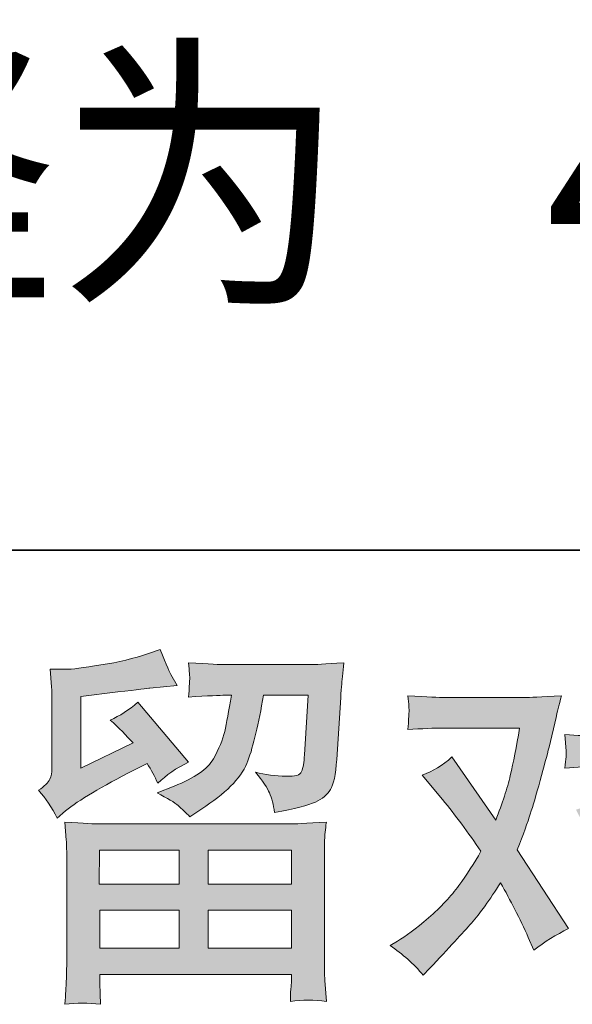
# Model space of a CAD drawing. Units: inches. Extents: x -1045 to 1929, y -756 to 938.
# Drawn here: x -511 to -407, y -756 to -570 of the extents above; entities that cross this region are included whole.
import ezdxf

# ---------------------------------------------------------------- set-up
doc = ezdxf.new("R2010")
doc.units = ezdxf.units.IN
doc.header["$MEASUREMENT"] = 0
doc.layers.add('图层 1', color=7, linetype='Continuous')

msp = doc.modelspace()

# ---------------------------------------------------------------- hatches: boundary and pattern name
at = {"layer": '图层 1'}
h = msp.add_hatch(color=7, dxfattribs=at)
h.dxf.hatch_style = 2
h.paths.add_polyline_path([(-496.36, -726.52), (-481.35, -726.52), (-481.35, -732.95), (-496.43, -732.95)])
edge = h.paths.add_edge_path()
edge.add_spline(control_points=[(-504.4, -720.47), (-504.4, -720.47), (-502.79, -719.14), (-502.79, -719.14), (-500.3, -717.09), (-495.99, -714.53), (-489.89, -711.46), (-489.89, -711.46), (-487.38, -710.2), (-487.38, -710.2), (-486.63, -711.36), (-485.96, -712.6), (-485.35, -713.9), (-483.81, -712.36), (-481.88, -711.04), (-479.55, -709.92), (-479.55, -709.92), (-489.12, -698.6), (-489.12, -698.6), (-490.85, -700.09), (-492.59, -701.21), (-494.36, -701.96), (-492.73, -703.45), (-491.29, -704.89), (-490.03, -706.29), (-490.03, -706.29), (-499.88, -711.04), (-499.88, -711.04), (-499.88, -711.04), (-499.88, -697.49), (-499.88, -697.49), (-499.88, -697.49), (-492.89, -696.65), (-492.89, -696.65), (-489.17, -696.23), (-487.17, -696), (-486.89, -695.95), (-486.89, -695.95), (-481.72, -695.46), (-481.72, -695.46), (-481.72, -695.46), (-482.91, -693.36), (-482.91, -693.36), (-483, -693.27), (-483.67, -691.69), (-484.93, -688.62), (-484.93, -688.62), (-487.31, -689.45), (-487.31, -689.45), (-489.82, -690.34), (-492.75, -691.04), (-496.11, -691.57), (-499.46, -692.11), (-501.67, -692.39), (-502.73, -692.39), (-502.73, -692.39), (-505.72, -692.39), (-505.72, -692.39), (-505.72, -692.39), (-505.44, -695.67), (-505.44, -695.67), (-505.4, -696.14), (-505.37, -697.16), (-505.37, -698.74), (-505.37, -698.74), (-505.37, -711.11), (-505.37, -711.11), (-505.37, -711.85), (-505.51, -712.53), (-505.79, -713.16), (-506.07, -713.79), (-506.77, -714.48), (-507.89, -715.23), (-506.54, -716.77), (-505.37, -718.51), (-504.4, -720.47)], knot_values=[0, 0, 0, 0, 1, 1, 1, 2, 2, 2, 3, 3, 3, 4, 4, 4, 5, 5, 5, 6, 6, 6, 7, 7, 7, 8, 8, 8, 9, 9, 9, 10, 10, 10, 11, 11, 11, 12, 12, 12, 13, 13, 13, 14, 14, 14, 15, 15, 15, 16, 16, 16, 17, 17, 17, 18, 18, 18, 19, 19, 19, 20, 20, 20, 21, 21, 21, 22, 22, 22, 23, 23, 23, 24, 24, 24, 25, 25, 25, 25], degree=3, periodic=0)
edge = h.paths.add_edge_path()
edge.add_spline(control_points=[(-496.2, -755.65), (-496.2, -755.65), (-496.27, -753.69), (-496.27, -753.69), (-496.27, -753.69), (-496.34, -751.67), (-496.34, -751.67), (-496.34, -751.67), (-496.34, -749.99), (-496.34, -749.99), (-496.34, -749.99), (-460.11, -749.99), (-460.11, -749.99), (-460.11, -749.99), (-460.11, -751.53), (-460.11, -751.53), (-460.11, -751.62), (-460.16, -752.04), (-460.23, -752.81), (-460.3, -753.58), (-460.32, -754.35), (-460.32, -755.09), (-458.01, -754.81), (-455.76, -754.81), (-453.52, -755.09), (-453.52, -755.09), (-453.8, -751.18), (-453.8, -751.18), (-453.85, -750.67), (-453.87, -749.39), (-453.87, -747.34), (-453.87, -747.34), (-453.87, -727.87), (-453.87, -727.87), (-453.87, -726.47), (-453.87, -725.38), (-453.85, -724.59), (-453.82, -723.8), (-453.71, -722.68), (-453.52, -721.24), (-457.34, -721.47), (-459.66, -721.59), (-460.45, -721.59), (-460.45, -721.59), (-496.43, -721.59), (-496.43, -721.59), (-497.13, -721.59), (-499.3, -721.47), (-502.93, -721.24), (-502.93, -721.24), (-502.65, -724.66), (-502.65, -724.66), (-502.6, -725.17), (-502.58, -726.27), (-502.58, -727.94), (-502.58, -727.94), (-502.58, -747.2), (-502.58, -747.2), (-502.58, -748.87), (-502.6, -750.22), (-502.65, -751.25), (-502.7, -752.27), (-502.79, -753.74), (-502.93, -755.65), (-500.72, -755.37), (-498.48, -755.37), (-496.2, -755.65)], knot_values=[0, 0, 0, 0, 1, 1, 1, 2, 2, 2, 3, 3, 3, 4, 4, 4, 5, 5, 5, 6, 6, 6, 7, 7, 7, 8, 8, 8, 9, 9, 9, 10, 10, 10, 11, 11, 11, 12, 12, 12, 13, 13, 13, 14, 14, 14, 15, 15, 15, 16, 16, 16, 17, 17, 17, 18, 18, 18, 19, 19, 19, 20, 20, 20, 21, 21, 21, 22, 22, 22, 22], degree=3, periodic=0)
h.paths.add_polyline_path([(-496.34, -737.88), (-481.35, -737.88), (-481.35, -745.06), (-496.34, -745.06)])
h.paths.add_polyline_path([(-475.85, -737.88), (-460.11, -737.88), (-460.11, -745.06), (-475.85, -745.06)])
h.paths.add_polyline_path([(-475.85, -726.52), (-460.11, -726.52), (-460.11, -732.95), (-475.85, -732.95)])
edge = h.paths.add_edge_path()
edge.add_spline(control_points=[(-481.51, -718.12), (-480.83, -718.7), (-480.09, -719.42), (-479.3, -720.26), (-479.3, -720.26), (-476.29, -718.23), (-476.29, -718.23), (-472.01, -715.35), (-469.35, -712.48), (-468.33, -709.66), (-467.3, -706.85), (-466.33, -702.73), (-465.4, -697.28), (-465.4, -697.28), (-456.94, -697.28), (-456.94, -697.28), (-456.94, -697.28), (-457.64, -708.52), (-457.64, -708.52), (-457.74, -709.97), (-457.92, -711.01), (-458.2, -711.69), (-458.48, -712.36), (-459.43, -712.67), (-461.06, -712.57), (-463.16, -712.53), (-465.12, -712.27), (-466.93, -711.81), (-465.54, -713.48), (-464.65, -714.79), (-464.25, -715.74), (-463.86, -716.7), (-463.53, -717.93), (-463.3, -719.42), (-459.48, -718.72), (-456.92, -718.07), (-455.59, -717.46), (-454.27, -716.86), (-453.31, -716.07), (-452.73, -715.11), (-452.15, -714.16), (-451.75, -712.27), (-451.57, -709.43), (-451.57, -709.43), (-450.8, -697.7), (-450.8, -697.7), (-450.8, -697.42), (-450.75, -696.74), (-450.66, -695.65), (-450.56, -694.58), (-450.42, -693.06), (-450.24, -691.15), (-453.82, -691.39), (-455.87, -691.5), (-456.38, -691.5), (-456.38, -691.5), (-472.73, -691.5), (-472.73, -691.5), (-473.38, -691.5), (-475.66, -691.39), (-479.58, -691.15), (-479.39, -692.83), (-479.32, -693.85), (-479.34, -694.25), (-479.37, -694.62), (-479.39, -695.06), (-479.41, -695.53), (-479.44, -696.02), (-479.48, -696.72), (-479.58, -697.63), (-475.8, -697.39), (-473.52, -697.28), (-472.73, -697.28), (-472.73, -697.28), (-471.47, -697.28), (-471.47, -697.28), (-471.94, -700.3), (-472.36, -702.59), (-472.73, -704.12), (-473.1, -705.66), (-473.82, -707.38), (-474.87, -709.29), (-475.92, -711.2), (-478.39, -712.92), (-482.3, -714.46), (-482.3, -714.46), (-485.51, -715.72), (-485.51, -715.72), (-483.51, -716.74), (-482.18, -717.53), (-481.51, -718.12)], knot_values=[0, 0, 0, 0, 1, 1, 1, 2, 2, 2, 3, 3, 3, 4, 4, 4, 5, 5, 5, 6, 6, 6, 7, 7, 7, 8, 8, 8, 9, 9, 9, 10, 10, 10, 11, 11, 11, 12, 12, 12, 13, 13, 13, 14, 14, 14, 15, 15, 15, 16, 16, 16, 17, 17, 17, 18, 18, 18, 19, 19, 19, 20, 20, 20, 21, 21, 21, 22, 22, 22, 23, 23, 23, 24, 24, 24, 25, 25, 25, 26, 26, 26, 27, 27, 27, 28, 28, 28, 29, 29, 29, 30, 30, 30, 30], degree=3, periodic=0)
h = msp.add_hatch(color=7, dxfattribs=at)
h.dxf.hatch_style = 2
edge = h.paths.add_edge_path()
edge.add_spline(control_points=[(-404.67, -722.12), (-403.04, -725.33), (-401.83, -728.62), (-401.04, -731.97), (-401.04, -731.97), (-400.55, -734.14), (-400.55, -734.14), (-398.83, -733.3), (-396.82, -732.46), (-394.54, -731.62), (-394.54, -731.62), (-400.76, -716.39), (-400.76, -716.39), (-402.99, -717.6), (-404.86, -718.44), (-406.35, -718.91), (-406.35, -718.91), (-404.67, -722.12), (-404.67, -722.12)], knot_values=[0, 0, 0, 0, 1, 1, 1, 2, 2, 2, 3, 3, 3, 4, 4, 4, 5, 5, 5, 6, 6, 6, 6], degree=3, periodic=0)
edge = h.paths.add_edge_path()
edge.add_spline(control_points=[(-435.2, -750.15), (-435.2, -750.15), (-434.01, -748.9), (-434.01, -748.9), (-430.33, -744.99), (-427.7, -742.12), (-426.09, -740.31), (-424.49, -738.49), (-422.65, -735.95), (-420.6, -732.69), (-418.73, -736), (-416.99, -739.44), (-415.36, -743.03), (-415.36, -743.03), (-414.31, -745.4), (-414.31, -745.4), (-412.31, -743.87), (-410.12, -742.52), (-407.74, -741.35), (-407.74, -741.35), (-417.45, -726.47), (-417.45, -726.47), (-416.29, -723.49), (-415.47, -721.24), (-414.99, -719.72), (-414.5, -718.21), (-413.87, -716.11), (-413.12, -713.41), (-412.38, -710.71), (-411.82, -708.59), (-411.45, -707.06), (-411.45, -707.06), (-410.12, -701.51), (-410.12, -701.51), (-409.93, -700.63), (-409.58, -699.23), (-409.07, -697.37), (-412.98, -697.6), (-415.29, -697.72), (-415.99, -697.72), (-415.99, -697.72), (-431.28, -697.72), (-431.28, -697.72), (-432.08, -697.72), (-434.36, -697.6), (-438.13, -697.37), (-437.94, -699), (-437.87, -700.02), (-437.9, -700.4), (-437.92, -700.77), (-437.94, -701.21), (-437.97, -701.7), (-437.99, -702.19), (-438.04, -702.89), (-438.13, -703.77), (-435.48, -703.59), (-433.19, -703.49), (-431.28, -703.49), (-431.28, -703.49), (-417.03, -703.49), (-417.03, -703.49), (-417.59, -707.03), (-418.18, -710.01), (-418.76, -712.43), (-419.34, -714.86), (-420.25, -717.67), (-421.51, -720.89), (-421.51, -720.89), (-429.82, -708.94), (-429.82, -708.94), (-431.54, -710.53), (-433.4, -711.67), (-435.41, -712.36), (-435.41, -712.36), (-431.56, -716.97), (-431.56, -716.97), (-429.14, -719.96), (-426.72, -723.22), (-424.3, -726.75), (-425.6, -729.04), (-427, -731.18), (-428.47, -733.2), (-429.93, -735.23), (-431.84, -737.28), (-434.22, -739.33), (-436.59, -741.38), (-438.55, -742.84), (-440.09, -743.73), (-440.09, -743.73), (-441.48, -744.57), (-441.48, -744.57), (-439.11, -746.15), (-437.01, -748.01), (-435.2, -750.15)], knot_values=[0, 0, 0, 0, 1, 1, 1, 2, 2, 2, 3, 3, 3, 4, 4, 4, 5, 5, 5, 6, 6, 6, 7, 7, 7, 8, 8, 8, 9, 9, 9, 10, 10, 10, 11, 11, 11, 12, 12, 12, 13, 13, 13, 14, 14, 14, 15, 15, 15, 16, 16, 16, 17, 17, 17, 18, 18, 18, 19, 19, 19, 20, 20, 20, 21, 21, 21, 22, 22, 22, 23, 23, 23, 24, 24, 24, 25, 25, 25, 26, 26, 26, 27, 27, 27, 28, 28, 28, 29, 29, 29, 30, 30, 30, 31, 31, 31, 31], degree=3, periodic=0)
edge = h.paths.add_edge_path()
edge.add_spline(control_points=[(-402.32, -710.76), (-402.32, -710.76), (-388.91, -710.76), (-388.91, -710.76), (-388.91, -710.76), (-388.91, -744.22), (-388.91, -744.22), (-388.91, -745.38), (-389.12, -746.13), (-389.54, -746.45), (-389.96, -746.78), (-391, -746.92), (-392.68, -746.87), (-394.92, -746.87), (-396.96, -746.73), (-398.83, -746.45), (-397.57, -748.32), (-396.8, -749.71), (-396.5, -750.67), (-396.2, -751.62), (-396.01, -752.39), (-395.96, -752.97), (-395.92, -753.55), (-395.87, -754.21), (-395.82, -754.9), (-389.91, -754.11), (-386.25, -753.3), (-384.87, -752.48), (-383.48, -751.67), (-382.71, -750.81), (-382.55, -749.88), (-382.39, -748.94), (-382.3, -747.99), (-382.3, -747.01), (-382.3, -747.01), (-382.3, -710.76), (-382.3, -710.76), (-382.3, -710.76), (-380.13, -710.76), (-380.13, -710.76), (-378.45, -710.76), (-376.4, -710.85), (-373.98, -711.04), (-373.98, -711.04), (-374.26, -707.87), (-374.26, -707.87), (-374.31, -707.54), (-374.22, -706.5), (-373.98, -704.7), (-376.4, -704.89), (-378.45, -704.98), (-380.13, -704.98), (-380.13, -704.98), (-382.3, -704.98), (-382.3, -704.98), (-382.3, -704.98), (-382.3, -700.09), (-382.3, -700.09), (-382.3, -698.79), (-382.25, -697.25), (-382.16, -695.51), (-382.06, -693.76), (-381.92, -691.69), (-381.74, -689.27), (-383.77, -689.5), (-385.04, -689.59), (-385.53, -689.57), (-386.03, -689.55), (-387.35, -689.45), (-389.47, -689.27), (-389.47, -689.27), (-389.12, -694.79), (-389.12, -694.79), (-388.98, -696.97), (-388.91, -698.77), (-388.91, -700.16), (-388.91, -700.16), (-388.91, -704.98), (-388.91, -704.98), (-388.91, -704.98), (-402.32, -704.98), (-402.32, -704.98), (-404.04, -704.98), (-406.09, -704.89), (-408.47, -704.7), (-408.47, -704.7), (-408.19, -707.87), (-408.19, -707.87), (-408.14, -708.24), (-408.23, -709.29), (-408.47, -711.04), (-406.09, -710.85), (-404.04, -710.76), (-402.32, -710.76)], knot_values=[0, 0, 0, 0, 1, 1, 1, 2, 2, 2, 3, 3, 3, 4, 4, 4, 5, 5, 5, 6, 6, 6, 7, 7, 7, 8, 8, 8, 9, 9, 9, 10, 10, 10, 11, 11, 11, 12, 12, 12, 13, 13, 13, 14, 14, 14, 15, 15, 15, 16, 16, 16, 17, 17, 17, 18, 18, 18, 19, 19, 19, 20, 20, 20, 21, 21, 21, 22, 22, 22, 23, 23, 23, 24, 24, 24, 25, 25, 25, 26, 26, 26, 27, 27, 27, 28, 28, 28, 29, 29, 29, 30, 30, 30, 31, 31, 31, 31], degree=3, periodic=0)

# ---------------------------------------------------------------- linework, layer by layer
at = {"layer": '图层 1', "color": 7, "lineweight": 35}
msp.add_lwpolyline([(1928.71, -669.89), (-1045.08, -669.89), (-1045.08, 817.02), (1928.71, 817.02), (1928.71, -669.89)], dxfattribs=at)
at = {"layer": '图层 1', "color": 7, "lineweight": 0}
for points in [[(-496.36, -726.52), (-481.35, -726.52), (-481.35, -732.95), (-496.43, -732.95), (-496.36, -726.52)], [(-475.85, -726.52), (-460.11, -726.52), (-460.11, -732.95), (-475.85, -732.95), (-475.85, -726.52)], [(-496.34, -737.88), (-481.35, -737.88), (-481.35, -745.06), (-496.34, -745.06), (-496.34, -737.88)], [(-475.85, -737.88), (-460.11, -737.88), (-460.11, -745.06), (-475.85, -745.06), (-475.85, -737.88)]]:
    msp.add_lwpolyline(points, dxfattribs=at)
for points, knots in [([(-504.4, -720.47), (-504.4, -720.47), (-502.79, -719.14), (-502.79, -719.14), (-500.3, -717.09), (-495.99, -714.53), (-489.89, -711.46), (-489.89, -711.46), (-487.38, -710.2), (-487.38, -710.2), (-486.63, -711.36), (-485.96, -712.6), (-485.35, -713.9), (-483.81, -712.36), (-481.88, -711.04), (-479.55, -709.92), (-479.55, -709.92), (-489.12, -698.6), (-489.12, -698.6), (-490.85, -700.09), (-492.59, -701.21), (-494.36, -701.96), (-492.73, -703.45), (-491.29, -704.89), (-490.03, -706.29), (-490.03, -706.29), (-499.88, -711.04), (-499.88, -711.04), (-499.88, -711.04), (-499.88, -697.49), (-499.88, -697.49), (-499.88, -697.49), (-492.89, -696.65), (-492.89, -696.65), (-489.17, -696.23), (-487.17, -696), (-486.89, -695.95), (-486.89, -695.95), (-481.72, -695.46), (-481.72, -695.46), (-481.72, -695.46), (-482.91, -693.36), (-482.91, -693.36), (-483, -693.27), (-483.67, -691.69), (-484.93, -688.62), (-484.93, -688.62), (-487.31, -689.45), (-487.31, -689.45), (-489.82, -690.34), (-492.75, -691.04), (-496.11, -691.57), (-499.46, -692.11), (-501.67, -692.39), (-502.73, -692.39), (-502.73, -692.39), (-505.72, -692.39), (-505.72, -692.39), (-505.72, -692.39), (-505.44, -695.67), (-505.44, -695.67), (-505.4, -696.14), (-505.37, -697.16), (-505.37, -698.74), (-505.37, -698.74), (-505.37, -711.11), (-505.37, -711.11), (-505.37, -711.85), (-505.51, -712.53), (-505.79, -713.16), (-506.07, -713.79), (-506.77, -714.48), (-507.89, -715.23), (-506.54, -716.77), (-505.37, -718.51), (-504.4, -720.47)], [0, 0, 0, 0, 1, 1, 1, 2, 2, 2, 3, 3, 3, 4, 4, 4, 5, 5, 5, 6, 6, 6, 7, 7, 7, 8, 8, 8, 9, 9, 9, 10, 10, 10, 11, 11, 11, 12, 12, 12, 13, 13, 13, 14, 14, 14, 15, 15, 15, 16, 16, 16, 17, 17, 17, 18, 18, 18, 19, 19, 19, 20, 20, 20, 21, 21, 21, 22, 22, 22, 23, 23, 23, 24, 24, 24, 25, 25, 25, 25]), ([(-402.32, -710.76), (-402.32, -710.76), (-388.91, -710.76), (-388.91, -710.76), (-388.91, -710.76), (-388.91, -744.22), (-388.91, -744.22), (-388.91, -745.38), (-389.12, -746.13), (-389.54, -746.45), (-389.96, -746.78), (-391, -746.92), (-392.68, -746.87), (-394.92, -746.87), (-396.96, -746.73), (-398.83, -746.45), (-397.57, -748.32), (-396.8, -749.71), (-396.5, -750.67), (-396.2, -751.62), (-396.01, -752.39), (-395.96, -752.97), (-395.92, -753.55), (-395.87, -754.21), (-395.82, -754.9), (-389.91, -754.11), (-386.25, -753.3), (-384.87, -752.48), (-383.48, -751.67), (-382.71, -750.81), (-382.55, -749.88), (-382.39, -748.94), (-382.3, -747.99), (-382.3, -747.01), (-382.3, -747.01), (-382.3, -710.76), (-382.3, -710.76), (-382.3, -710.76), (-380.13, -710.76), (-380.13, -710.76), (-378.45, -710.76), (-376.4, -710.85), (-373.98, -711.04), (-373.98, -711.04), (-374.26, -707.87), (-374.26, -707.87), (-374.31, -707.54), (-374.22, -706.5), (-373.98, -704.7), (-376.4, -704.89), (-378.45, -704.98), (-380.13, -704.98), (-380.13, -704.98), (-382.3, -704.98), (-382.3, -704.98), (-382.3, -704.98), (-382.3, -700.09), (-382.3, -700.09), (-382.3, -698.79), (-382.25, -697.25), (-382.16, -695.51), (-382.06, -693.76), (-381.92, -691.69), (-381.74, -689.27), (-383.77, -689.5), (-385.04, -689.59), (-385.53, -689.57), (-386.03, -689.55), (-387.35, -689.45), (-389.47, -689.27), (-389.47, -689.27), (-389.12, -694.79), (-389.12, -694.79), (-388.98, -696.97), (-388.91, -698.77), (-388.91, -700.16), (-388.91, -700.16), (-388.91, -704.98), (-388.91, -704.98), (-388.91, -704.98), (-402.32, -704.98), (-402.32, -704.98), (-404.04, -704.98), (-406.09, -704.89), (-408.47, -704.7), (-408.47, -704.7), (-408.19, -707.87), (-408.19, -707.87), (-408.14, -708.24), (-408.23, -709.29), (-408.47, -711.04), (-406.09, -710.85), (-404.04, -710.76), (-402.32, -710.76)], [0, 0, 0, 0, 1, 1, 1, 2, 2, 2, 3, 3, 3, 4, 4, 4, 5, 5, 5, 6, 6, 6, 7, 7, 7, 8, 8, 8, 9, 9, 9, 10, 10, 10, 11, 11, 11, 12, 12, 12, 13, 13, 13, 14, 14, 14, 15, 15, 15, 16, 16, 16, 17, 17, 17, 18, 18, 18, 19, 19, 19, 20, 20, 20, 21, 21, 21, 22, 22, 22, 23, 23, 23, 24, 24, 24, 25, 25, 25, 26, 26, 26, 27, 27, 27, 28, 28, 28, 29, 29, 29, 30, 30, 30, 31, 31, 31, 31]), ([(-481.51, -718.12), (-480.83, -718.7), (-480.09, -719.42), (-479.3, -720.26), (-479.3, -720.26), (-476.29, -718.23), (-476.29, -718.23), (-472.01, -715.35), (-469.35, -712.48), (-468.33, -709.66), (-467.3, -706.85), (-466.33, -702.73), (-465.4, -697.28), (-465.4, -697.28), (-456.94, -697.28), (-456.94, -697.28), (-456.94, -697.28), (-457.64, -708.52), (-457.64, -708.52), (-457.74, -709.97), (-457.92, -711.01), (-458.2, -711.69), (-458.48, -712.36), (-459.43, -712.67), (-461.06, -712.57), (-463.16, -712.53), (-465.12, -712.27), (-466.93, -711.81), (-465.54, -713.48), (-464.65, -714.79), (-464.25, -715.74), (-463.86, -716.7), (-463.53, -717.93), (-463.3, -719.42), (-459.48, -718.72), (-456.92, -718.07), (-455.59, -717.46), (-454.27, -716.86), (-453.31, -716.07), (-452.73, -715.11), (-452.15, -714.16), (-451.75, -712.27), (-451.57, -709.43), (-451.57, -709.43), (-450.8, -697.7), (-450.8, -697.7), (-450.8, -697.42), (-450.75, -696.74), (-450.66, -695.65), (-450.56, -694.58), (-450.42, -693.06), (-450.24, -691.15), (-453.82, -691.39), (-455.87, -691.5), (-456.38, -691.5), (-456.38, -691.5), (-472.73, -691.5), (-472.73, -691.5), (-473.38, -691.5), (-475.66, -691.39), (-479.58, -691.15), (-479.39, -692.83), (-479.32, -693.85), (-479.34, -694.25), (-479.37, -694.62), (-479.39, -695.06), (-479.41, -695.53), (-479.44, -696.02), (-479.48, -696.72), (-479.58, -697.63), (-475.8, -697.39), (-473.52, -697.28), (-472.73, -697.28), (-472.73, -697.28), (-471.47, -697.28), (-471.47, -697.28), (-471.94, -700.3), (-472.36, -702.59), (-472.73, -704.12), (-473.1, -705.66), (-473.82, -707.38), (-474.87, -709.29), (-475.92, -711.2), (-478.39, -712.92), (-482.3, -714.46), (-482.3, -714.46), (-485.51, -715.72), (-485.51, -715.72), (-483.51, -716.74), (-482.18, -717.53), (-481.51, -718.12)], [0, 0, 0, 0, 1, 1, 1, 2, 2, 2, 3, 3, 3, 4, 4, 4, 5, 5, 5, 6, 6, 6, 7, 7, 7, 8, 8, 8, 9, 9, 9, 10, 10, 10, 11, 11, 11, 12, 12, 12, 13, 13, 13, 14, 14, 14, 15, 15, 15, 16, 16, 16, 17, 17, 17, 18, 18, 18, 19, 19, 19, 20, 20, 20, 21, 21, 21, 22, 22, 22, 23, 23, 23, 24, 24, 24, 25, 25, 25, 26, 26, 26, 27, 27, 27, 28, 28, 28, 29, 29, 29, 30, 30, 30, 30]), ([(-435.2, -750.15), (-435.2, -750.15), (-434.01, -748.9), (-434.01, -748.9), (-430.33, -744.99), (-427.7, -742.12), (-426.09, -740.31), (-424.49, -738.49), (-422.65, -735.95), (-420.6, -732.69), (-418.73, -736), (-416.99, -739.44), (-415.36, -743.03), (-415.36, -743.03), (-414.31, -745.4), (-414.31, -745.4), (-412.31, -743.87), (-410.12, -742.52), (-407.74, -741.35), (-407.74, -741.35), (-417.45, -726.47), (-417.45, -726.47), (-416.29, -723.49), (-415.47, -721.24), (-414.99, -719.72), (-414.5, -718.21), (-413.87, -716.11), (-413.12, -713.41), (-412.38, -710.71), (-411.82, -708.59), (-411.45, -707.06), (-411.45, -707.06), (-410.12, -701.51), (-410.12, -701.51), (-409.93, -700.63), (-409.58, -699.23), (-409.07, -697.37), (-412.98, -697.6), (-415.29, -697.72), (-415.99, -697.72), (-415.99, -697.72), (-431.28, -697.72), (-431.28, -697.72), (-432.08, -697.72), (-434.36, -697.6), (-438.13, -697.37), (-437.94, -699), (-437.87, -700.02), (-437.9, -700.4), (-437.92, -700.77), (-437.94, -701.21), (-437.97, -701.7), (-437.99, -702.19), (-438.04, -702.89), (-438.13, -703.77), (-435.48, -703.59), (-433.19, -703.49), (-431.28, -703.49), (-431.28, -703.49), (-417.03, -703.49), (-417.03, -703.49), (-417.59, -707.03), (-418.18, -710.01), (-418.76, -712.43), (-419.34, -714.86), (-420.25, -717.67), (-421.51, -720.89), (-421.51, -720.89), (-429.82, -708.94), (-429.82, -708.94), (-431.54, -710.53), (-433.4, -711.67), (-435.41, -712.36), (-435.41, -712.36), (-431.56, -716.97), (-431.56, -716.97), (-429.14, -719.96), (-426.72, -723.22), (-424.3, -726.75), (-425.6, -729.04), (-427, -731.18), (-428.47, -733.2), (-429.93, -735.23), (-431.84, -737.28), (-434.22, -739.33), (-436.59, -741.38), (-438.55, -742.84), (-440.09, -743.73), (-440.09, -743.73), (-441.48, -744.57), (-441.48, -744.57), (-439.11, -746.15), (-437.01, -748.01), (-435.2, -750.15)], [0, 0, 0, 0, 1, 1, 1, 2, 2, 2, 3, 3, 3, 4, 4, 4, 5, 5, 5, 6, 6, 6, 7, 7, 7, 8, 8, 8, 9, 9, 9, 10, 10, 10, 11, 11, 11, 12, 12, 12, 13, 13, 13, 14, 14, 14, 15, 15, 15, 16, 16, 16, 17, 17, 17, 18, 18, 18, 19, 19, 19, 20, 20, 20, 21, 21, 21, 22, 22, 22, 23, 23, 23, 24, 24, 24, 25, 25, 25, 26, 26, 26, 27, 27, 27, 28, 28, 28, 29, 29, 29, 30, 30, 30, 31, 31, 31, 31]), ([(-496.2, -755.65), (-496.2, -755.65), (-496.27, -753.69), (-496.27, -753.69), (-496.27, -753.69), (-496.34, -751.67), (-496.34, -751.67), (-496.34, -751.67), (-496.34, -749.99), (-496.34, -749.99), (-496.34, -749.99), (-460.11, -749.99), (-460.11, -749.99), (-460.11, -749.99), (-460.11, -751.53), (-460.11, -751.53), (-460.11, -751.62), (-460.16, -752.04), (-460.23, -752.81), (-460.3, -753.58), (-460.32, -754.35), (-460.32, -755.09), (-458.01, -754.81), (-455.76, -754.81), (-453.52, -755.09), (-453.52, -755.09), (-453.8, -751.18), (-453.8, -751.18), (-453.85, -750.67), (-453.87, -749.39), (-453.87, -747.34), (-453.87, -747.34), (-453.87, -727.87), (-453.87, -727.87), (-453.87, -726.47), (-453.87, -725.38), (-453.85, -724.59), (-453.82, -723.8), (-453.71, -722.68), (-453.52, -721.24), (-457.34, -721.47), (-459.66, -721.59), (-460.45, -721.59), (-460.45, -721.59), (-496.43, -721.59), (-496.43, -721.59), (-497.13, -721.59), (-499.3, -721.47), (-502.93, -721.24), (-502.93, -721.24), (-502.65, -724.66), (-502.65, -724.66), (-502.6, -725.17), (-502.58, -726.27), (-502.58, -727.94), (-502.58, -727.94), (-502.58, -747.2), (-502.58, -747.2), (-502.58, -748.87), (-502.6, -750.22), (-502.65, -751.25), (-502.7, -752.27), (-502.79, -753.74), (-502.93, -755.65), (-500.72, -755.37), (-498.48, -755.37), (-496.2, -755.65)], [0, 0, 0, 0, 1, 1, 1, 2, 2, 2, 3, 3, 3, 4, 4, 4, 5, 5, 5, 6, 6, 6, 7, 7, 7, 8, 8, 8, 9, 9, 9, 10, 10, 10, 11, 11, 11, 12, 12, 12, 13, 13, 13, 14, 14, 14, 15, 15, 15, 16, 16, 16, 17, 17, 17, 18, 18, 18, 19, 19, 19, 20, 20, 20, 21, 21, 21, 22, 22, 22, 22])]:
    msp.add_open_spline(points, degree=3, knots=knots, dxfattribs=at)

# ---------------------------------------------------------------- texts
at = {"layer": '图层 1', "color": 7, "insert": (-972.81, -619.44), "char_height": 40.5327, "attachment_point": 7}
msp.add_mtext('\\fSimHei|b0|i0|c0|p34;\\W1;*洗面器排水口内径为 \\fArial|b0|i0|c0|p34;  44mm', dxfattribs=at)

doc.saveas('drawing.dxf')
